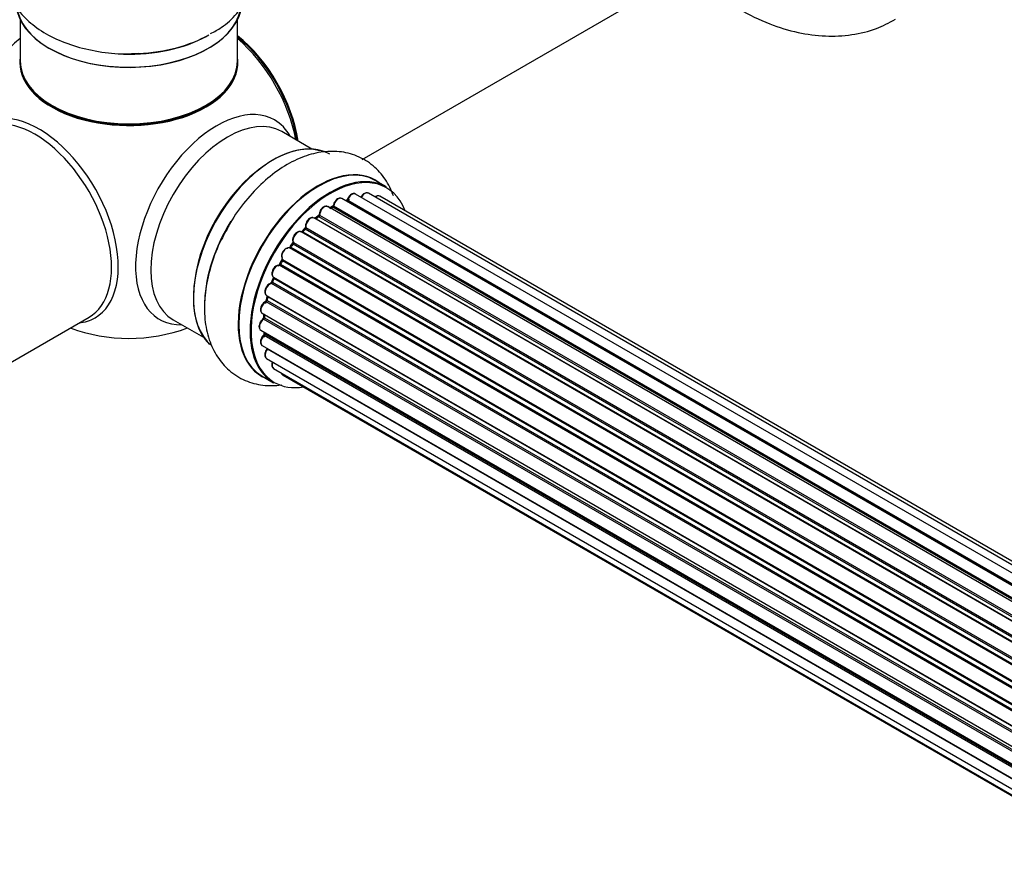
# Model space of a CAD drawing. Units: millimetres. Extents: x 0 to 1424, y 0 to 3536.
# Drawn here: x 145 to 290, y 256 to 379 of the extents above; entities that cross this region are included whole.
import ezdxf
from ezdxf import colors
from ezdxf.entities.mleader import LeaderData, LeaderLine
from ezdxf.math import Vec2, Vec3

# ---------------------------------------------------------------- set-up
doc = ezdxf.new("R2010")
doc.units = ezdxf.units.MM
doc.layers.add('DV7_Défaut', color=7, linetype='Continuous')
doc.layers.add('Défaut', color=7, linetype='Continuous')

# ---------------------------------------------------------------- blocks, each defined once
blk = doc.blocks.new('_DOT')
at = {"color": 0}
blk.add_line((0, 0), (-1, 0), dxfattribs=at)
at = {"color": 0, "const_width": 0.333}
blk.add_lwpolyline([(-0.1665, 0, 1), (0.1665, 0, 1)], format="xyb", close=True, dxfattribs=at)
blk = doc.blocks.new('SE6')
at = {"layer": 'DV7_Défaut', "color": 7, "linetype": 'Continuous'}
for p, q in [((195.63, 358.78), (247.55, 388.76)), ((145.23, 379.31), (145.23, 373.24)), ((177.23, 373.24), (177.23, 379.31)), ((188.21, 360.3), (183.77, 362.86)), ((199.18, 354.71), (197.52, 355.67)), ((520.62, 163.62), (192.6, 353)), ((193.49, 352.78), (520.88, 163.77)), ((522.36, 164.46), (194.63, 353.67)), ((523.7, 164.89), (196.52, 353.79)), ((524.37, 165.04), (198.19, 353.35)), ((518.68, 162.35), (190.53, 351.81)), ((191.17, 351.73), (190.92, 351.58)), ((518.94, 162.54), (191.27, 351.72)), ((191.41, 351.92), (519.16, 162.7)), ((520.63, 163.63), (193.33, 352.6)), ((516.7, 160.66), (188.51, 350.14)), ((189.11, 350.34), (188.72, 350.02)), ((188.81, 349.99), (516.72, 160.67)), ((517.09, 161.02), (189.21, 350.33)), ((189.33, 350.55), (517.29, 161.2)), ((187.14, 348.51), (186.77, 348.1)), ((515.24, 159.11), (187.23, 348.49)), ((187.31, 348.72), (515.4, 159.3)), ((514.8, 158.6), (186.62, 348.08)), ((186.85, 348.08), (514.88, 158.69)), ((513.07, 156.26), (184.91, 345.72)), ((185.34, 346.32), (185.01, 345.85)), ((185.08, 345.82), (513.17, 156.4)), ((513.5, 156.88), (185.42, 346.29)), ((185.47, 346.52), (513.62, 157.06)), ((183.86, 344.04), (512.04, 154.57)), ((511.57, 153.71), (183.4, 343.18)), ((183.78, 343.87), (183.51, 343.36)), ((183.58, 343.31), (511.67, 153.89)), ((511.95, 154.4), (183.85, 343.83)), ((182.54, 341.26), (182.33, 340.73)), ((182.56, 341.4), (510.72, 151.93)), ((510.66, 151.79), (182.6, 341.2)), ((510.36, 151.05), (182.23, 340.5)), ((182.39, 340.67), (510.45, 151.27)), ((181.52, 338.73), (509.72, 149.25)), ((181.66, 338.6), (181.53, 338.08)), ((509.7, 149.17), (181.72, 338.53)), ((509.48, 148.41), (181.44, 337.8)), ((181.59, 338), (509.55, 148.66)), ((130.62, 321.25), (155.37, 335.54)), ((180.89, 336.09), (509.06, 146.62)), ((508.95, 145.92), (181.08, 335.21)), ((181.18, 335.92), (181.15, 335.51)), ((181.2, 335.43), (508.99, 146.19)), ((167.77, 335.14), (172.21, 332.58)), ((180.67, 333.59), (508.76, 144.16)), ((508.74, 143.71), (181.15, 332.84)), ((181.17, 333.3), (181.19, 333.15)), ((181.25, 333.07), (508.75, 143.98)), ((180.89, 331.34), (508.78, 142.03)), ((181.52, 329.43), (509.02, 140.35)), ((508.79, 141.92), (181.66, 330.79)), ((182.56, 327.96), (509.31, 139.31)), ((180.87, 326.83), (182.53, 325.87)), ((183.94, 326.98), (509.39, 139.09))]:
    blk.add_line(p, q, dxfattribs=at)
for centre, radius, start, end in [((161.23, 357.4), 25, 129.7918, 170.2082), ((193.05, 352.96), 0.396, 301.3676, 343.6638), ((190.93, 352.08), 0.433, 304.2278, 349.0094), ((188.83, 350.67), 0.436, 309.9034, 354.6368), ((186.86, 348.79), 0.402, 315.115, 0.4098), ((188.4, 348.95), 1.15, 148.0325, 187.8689), ((183.4, 342.23), 0.97, 93.416, 151.6387), ((183.19, 343.51), 0.345, 295.6168, 335.4687), ((181.12, 338.17), 0.424, 302.4893, 347.3821), ((180.71, 335.57), 0.44, 308.2318, 352.888), ((161.23, 357.4), 25, 249.7918, 290.2082), ((180.77, 333.16), 0.415, 313.5567, 358.7362)]:
    blk.add_arc(centre, radius, start, end, dxfattribs=at)
for centre, major_axis, ratio, start_param, end_param in [((161.23, 381.97), (16.65, 0), 0.57735, 3.285771, 6.141797), ((161.23, 381.89), (-16.55, 0), 0.57735, 0.147961, 3.019936), ((161.23, 383.89), (-16.65, 0), 0.57735, 1.522281, 2.328512), ((161.23, 383.96), (16.69, 0), 0.57735, 4.798124, 5.497787), ((175.09, 365.4), (8, -13.86), 0.57735, 0.975759, 2.165833), ((175.02, 365.36), (-7.95, 13.77), 0.57735, 4.124975, 5.299803), ((174.49, 365.05), (-8.27, 14.32), 0.57735, 4.163679, 5.261099), ((161.23, 373.04), (-16.07, 0), 0.57735, 6.191714, 6.283185), ((161.23, 373.04), (-16.07, 0), 0.57735, 0, 3.233064), ((161.23, 373.24), (16, 0), 0.57735, 3.141593, 6.283185), ((161.23, 373.07), (15.94, 0), 0.57735, 3.351646, 6.073132), ((147.37, 349.4), (8, -13.86), 0.57735, 0, 3.141593), ((161.23, 373.07), (-15.8, 0), 0.57735, 0.779089, 2.362504), ((174.21, 349.9), (8.48, 14.69), 0.57735, 0, 3.480381), ((147.97, 349.74), (8.27, -14.32), 0.57735, 0, 3.396887), ((175.77, 349), (-8, -13.86), 0.57735, 3.141593, 6.283185), ((174.21, 349.9), (8.48, 14.69), 0.57735, 5.944397, 6.283185), ((182.51, 345.11), (-8.33, -14.42), 0.57735, 3.141593, 6.144713), ((182.44, 345.15), (8.28, 14.33), 0.57735, 0.153204, 3.050788), ((182.09, 345.35), (8, 13.86), 0.57735, 0.877415, 2.28266), ((189.2, 341.25), (-8.33, -14.42), 0.57735, 3.141593, 6.283185), ((189.14, 341.28), (8.35, 14.46), 0.57735, 0, 3.213107), ((190.93, 340.25), (-8.27, -14.33), 0.57735, 2.702611, 6.283185), ((190.86, 340.29), (8.32, 14.42), 0.57735, 0, 3.141593), ((189.14, 341.28), (8.35, 14.46), 0.57735, 6.211671, 6.283185), ((192.1, 352.14), (-0.5, -0.866), 0.57735, 3.141593, 5.26774), ((190.93, 340.25), (7, 12.12), 0.57735, 0.497139, 0.563152), ((193.3, 352.43), (0.059, -0.191), 0.693863, 2.501024, 2.955093), ((193.36, 352.78), (-0.1, -0.173), 0.57735, 0.555182, 1.916707), ((193.62, 352.79), (0.19, -0.063), 0.276836, 3.141989, 4.067847), ((194.13, 352.81), (-0.5, -0.866), 0.57735, 3.141593, 5.0583), ((196.02, 352.93), (-0.5, -0.866), 0.57735, 3.172326, 4.761279), ((196.02, 352.93), (-0.5, -0.866), 0.57735, 3.141593, 3.172326), ((197.69, 352.49), (-0.5, -0.866), 0.57735, 3.141593, 4.139398), ((190.03, 350.94), (-0.5, -0.866), 0.57735, 3.141593, 5.477179), ((190.03, 350.94), (-0.5, -0.866), 0.57735, 3.121038, 3.141593), ((190.57, 340.46), (6.75, 11.69), 0.57735, 0.718285, 0.770136), ((191.07, 340.17), (7, 12.12), 0.57735, 0.764621, 0.806175), ((190.93, 340.25), (7, 12.12), 0.57735, 0.732034, 0.785398), ((190.57, 340.46), (-6.75, -11.69), 0.57735, 3.838035, 3.881844), ((191.27, 351.55), (0.097, -0.175), 0.58922, 2.366801, 3.141883), ((191.28, 351.88), (-0.1, -0.173), 0.57735, 0.764621, 2.126147), ((191.55, 351.97), (0.197, -0.036), 0.430491, 3.142078, 4.018338), ((188.01, 349.27), (-0.5, -0.866), 0.57735, 3.141593, 5.686619), ((190.93, 340.25), (7, 12.12), 0.57735, 0.936873, 1.013034), ((188.84, 349.85), (0.129, -0.153), 0.430373, 2.264795, 2.945589), ((188.78, 350.13), (0.1, 0.173), 0.57735, 4.011887, 4.157207), ((191.07, 340.17), (7, 12.12), 0.57735, 0.974061, 1.015615), ((189.24, 350.18), (0.125, -0.156), 0.458826, 2.278097, 3.141109), ((189.19, 350.47), (-0.1, -0.173), 0.57735, 0.974061, 2.335586), ((189.47, 350.63), (0.2, -0.004), 0.56533, 3.141509, 3.937085), ((184.17, 344.15), (8.33, 14.42), 0.57735, 1.522281, 2.31294), ((190.93, 340.25), (7, 12.12), 0.57735, 1.157176, 1.234689), ((191.07, 340.17), (7, 12.12), 0.57735, 1.1835, 1.225054), ((187.29, 348.37), (0.146, -0.137), 0.308379, 2.222988, 3.141134), ((187.18, 348.61), (-0.1, -0.173), 0.57735, 1.1835, 2.545026), ((187.45, 348.83), (0.197, 0.036), 0.675463, 3.14041, 3.812979), ((186.12, 347.21), (-0.5, -0.866), 0.57735, 3.141593, 5.896058), ((186.79, 348.19), (0.1, 0.173), 0.57735, 3.477192, 4.366647), ((186.92, 347.97), (0.149, -0.133), 0.276707, 2.215309, 3.127977), ((184.44, 344.84), (0.5, 0.866), 0.57735, 0.072968, 2.963905), ((184.3, 344.92), (-0.4, -0.693), 0.57735, 3.214561, 6.105498), ((184.81, 345.55), (-0.077, -0.184), 0.814324, 3.038855, 3.198287), ((185, 345.9), (-0.1, -0.173), 0.57735, 0.072968, 1.434494), ((190.93, 340.25), (7, 12.12), 0.57735, 1.368045, 1.43573), ((191.07, 340.17), (7, 12.12), 0.57735, 1.39294, 1.434494), ((185.5, 346.2), (0.162, -0.117), 0.144455, 2.193791, 3.141261), ((185.6, 346.66), (0.182, 0.084), 0.756074, 3.141524, 3.631997), ((185.34, 346.38), (-0.1, -0.173), 0.57735, 1.39294, 2.754465), ((190.93, 340.25), (7, 12.12), 0.57735, 1.584686, 1.675974), ((183.98, 344.2), (0.147, 0.136), 0.803641, 3.140278, 3.386541), ((183.75, 343.88), (0.1, 0.173), 0.57735, 4.743972, 6.105498), ((183.06, 342.26), (0.5, 0.866), 0.57735, 0.282407, 3.141593), ((183.33, 342.99), (-0.012, -0.2), 0.784153, 2.766186, 3.142701), ((183.47, 343.36), (-0.1, -0.173), 0.57735, 0.282407, 1.643933), ((183.68, 343.27), (0.177, -0.093), 0.059663, 3.141891, 4.095647), ((191.07, 340.17), (-7, -12.12), 0.57735, 4.743972, 4.785526), ((183.95, 343.77), (0.175, -0.097), 0.025783, 3.141885, 4.096674), ((190.93, 340.25), (7, 12.12), 0.57735, -4.471561, -4.400017), ((191.07, 340.17), (-7, -12.12), 0.57735, -1.329774, -1.28822), ((182.72, 341.19), (0.186, -0.075), 0.194894, 3.158004, 4.083016), ((182.48, 341.21), (-0.1, -0.173), 0.57735, 1.811819, 3.063801), ((182.02, 339.6), (0.5, 0.866), 0.57735, 0.491847, 3.141593), ((182.19, 340.32), (0.045, -0.195), 0.719711, 2.552758, 3.142358), ((182.19, 340.32), (0.045, -0.195), 0.719711, 3.142358, 3.163071), ((182.27, 340.68), (-0.1, -0.173), 0.57735, 0.491847, 1.853373), ((182.52, 340.66), (0.187, -0.07), 0.227664, 3.141982, 4.077708), ((190.93, 340.25), (7, 12.12), 0.57735, -4.262288, -4.176728), ((191.07, 340.17), (-7, -12.12), 0.57735, -1.120334, -1.07878), ((181.85, 338.55), (0.194, -0.05), 0.355487, 3.159525, 4.046577), ((181.59, 338.51), (-0.1, -0.173), 0.57735, 2.021258, 2.543347), ((181.39, 336.96), (0.5, 0.866), 0.57735, 0.701286, 3.141593), ((181.43, 337.63), (0.087, -0.18), 0.623814, 2.40194, 3.142446), ((181.46, 337.97), (-0.1, -0.173), 0.57735, 0.701286, 2.062812), ((181.73, 338.03), (0.195, -0.044), 0.385716, 3.142103, 4.036265), ((147.97, 349.74), (8.27, -14.32), 0.57735, 6.027891, 6.283185), ((181.17, 334.45), (0.5, 0.866), 0.57735, 0.910726, 3.114697), ((181.1, 335.06), (0.117, -0.162), 0.500653, 2.300914, 3.141357), ((190.93, 340.25), (7, 12.12), 0.57735, -4.052664, -3.990756), ((181.06, 335.36), (0.1, 0.173), 0.57735, 4.052319, 5.413844), ((181.34, 335.5), (0.2, -0.014), 0.52691, 3.141846, 3.965583), ((191.07, 340.17), (-7, -12.12), 0.57735, -0.910895, -0.869341), ((181.39, 332.2), (0.5, 0.866), 0.57735, 1.120166, 3.141593), ((181.17, 334.45), (0.5, 0.866), 0.57735, 3.114697, 3.141593), ((181.2, 332.71), (0.14, -0.143), 0.355612, 2.236648, 3.141578), ((190.93, 340.25), (7, 12.12), 0.57735, -3.809932, -3.747449), ((190.57, 340.46), (6.75, 11.69), 0.57735, -3.772517, -3.748269), ((190.57, 340.46), (-6.75, -11.69), 0.57735, -0.627428, -0.600793), ((181.11, 332.97), (-0.1, -0.173), 0.57735, 1.120166, 2.481691), ((181.39, 333.17), (0.199, 0.023), 0.645075, 3.141126, 3.855855), ((181.59, 330.88), (-0.1, -0.173), 0.57735, 1.329605, 1.782916), ((182.02, 330.3), (0.5, 0.866), 0.57735, 1.329605, 3.112711), ((182.02, 330.3), (0.5, 0.866), 0.57735, 3.112711, 3.141593), ((181.73, 330.69), (0.157, -0.123), 0.195028, 2.200189, 3.14177), ((183.06, 328.83), (0.5, 0.866), 0.57735, 1.815727, 3.141593), ((183.06, 328.83), (0.5, 0.866), 0.57735, 3.141593, 3.165157), ((184.44, 327.85), (0.5, 0.866), 0.57735, 2.58078, 3.113015), ((184.44, 327.85), (0.5, 0.866), 0.57735, 3.113015, 3.141593), ((190.93, 340.25), (-8.27, -14.33), 0.57735, 0, 0.438981)]:
    blk.add_ellipse(centre, major_axis=major_axis, ratio=ratio, start_param=start_param, end_param=end_param, dxfattribs=at)
for points, knots in [([(145.2, 393.17), (144.59, 392.45), (143.59, 390.95), (142.72, 388.33), (142.67, 385.59), (143.45, 382.94), (144.92, 380.58), (147.02, 378.53), (149.74, 376.79), (153.03, 375.45), (156.69, 374.6), (160.06, 374.25), (161.91, 374.37), (162.66, 374.42)], [0, 0, 0, 0, 0.089917, 0.176212, 0.268886, 0.357804, 0.446296, 0.53871, 0.636945, 0.739395, 0.842735, 0.945716, 1, 1, 1, 1]), ([(173.25, 377.3), (173.85, 377.61), (175.25, 378.37), (177.18, 380.16), (178.78, 382.46), (179.7, 385.07), (179.81, 387.82), (179.08, 390.49), (178.08, 392.16), (177.43, 392.96), (177.35, 393.05)], [0, 0, 0, 0, 0.090473, 0.248128, 0.396667, 0.538295, 0.690683, 0.836484, 0.981215, 1, 1, 1, 1]), ([(247.49, 383.36), (248.69, 382.47), (251.36, 380.7), (255.5, 378.69), (259.77, 377.38), (263.84, 376.84), (267.72, 377.04), (271.32, 377.88), (273.21, 378.88), (274.23, 379.42)], [0, 0, 0, 0, 0.143168, 0.312937, 0.464893, 0.610596, 0.750371, 0.886077, 1, 1, 1, 1]), ([(200.23, 353.38), (200.23, 353.38), (199.91, 354.27), (199.11, 355.89), (197.27, 357.96), (194.92, 359.38), (192.24, 360.03), (189.46, 359.93), (186.63, 359.14), (183.77, 357.65), (180.96, 355.47), (178.41, 352.72), (176.58, 350.26), (175.88, 348.86), (175.7, 348.51)], [0, 0, 0, 0, 0.0001411, 0.0928146, 0.1813436, 0.2764162, 0.3676348, 0.4584167, 0.5532232, 0.6540004, 0.7591011, 0.8651155, 0.9707617, 1, 1, 1, 1]), ([(192.6, 352.99), (192.55, 353.02), (192.45, 353.08), (192.22, 353.06), (191.97, 352.96), (191.71, 352.74), (191.5, 352.44), (191.39, 352.17), (191.36, 352.03), (191.36, 352)], [0, 0, 0, 0, 0.100265, 0.242172, 0.399405, 0.581935, 0.770879, 0.951394, 1, 1, 1, 1]), ([(194.64, 353.65), (194.63, 353.67), (194.57, 353.72), (194.38, 353.75), (194.14, 353.71), (193.88, 353.55), (193.64, 353.29), (193.49, 353.03), (193.44, 352.89), (193.43, 352.85)], [0, 0, 0, 0, 0.028401, 0.18939, 0.348041, 0.533025, 0.738011, 0.94348, 1, 1, 1, 1]), ([(196.49, 353.79), (196.46, 353.81), (196.38, 353.86), (196.17, 353.86), (195.93, 353.78), (195.67, 353.58), (195.5, 353.35), (195.43, 353.23), (195.42, 353.21)], [0, 0, 0, 0, 0.080534, 0.268695, 0.471844, 0.709763, 0.960014, 1, 1, 1, 1]), ([(198.21, 353.34), (198.2, 353.35), (198.14, 353.4), (197.95, 353.43), (197.71, 353.39), (197.56, 353.3), (197.48, 353.24)], [0, 0, 0, 0, 0.052295, 0.362272, 0.667133, 1, 1, 1, 1]), ([(190.54, 351.79), (190.53, 351.8), (190.46, 351.86), (190.27, 351.88), (190.03, 351.83), (189.77, 351.67), (189.52, 351.4), (189.34, 351.06), (189.28, 350.79), (189.27, 350.66), (189.27, 350.63)], [0, 0, 0, 0, 0.030701, 0.162857, 0.295402, 0.4506, 0.620992, 0.791266, 0.956948, 1, 1, 1, 1]), ([(188.5, 350.13), (188.44, 350.16), (188.32, 350.22), (188.08, 350.19), (187.83, 350.07), (187.58, 349.84), (187.48, 349.66), (187.42, 349.56)], [0, 0, 0, 0, 0.162082, 0.348996, 0.561475, 0.803735, 1, 1, 1, 1]), ([(175.7, 348.51), (175.2, 347.61), (174.2, 345.76), (173.04, 342.36), (172.34, 338.72), (172.32, 335.27), (172.95, 332.21), (174.16, 329.66), (175.96, 327.56), (178.29, 326.09), (180.96, 325.39), (182.8, 325.42), (183.71, 325.55), (183.73, 325.56)], [0, 0, 0, 0, 0.079643, 0.190394, 0.302478, 0.416741, 0.519755, 0.616812, 0.709352, 0.808924, 0.904192, 0.99876, 1, 1, 1, 1]), ([(186.61, 348.06), (186.58, 348.09), (186.49, 348.15), (186.28, 348.15), (186.03, 348.06), (185.77, 347.86), (185.54, 347.56), (185.39, 347.21), (185.33, 346.86), (185.38, 346.67), (185.42, 346.57)], [0, 0, 0, 0, 0.057991, 0.167986, 0.286274, 0.424887, 0.570874, 0.715786, 0.863121, 1, 1, 1, 1]), ([(186.77, 348.1), (186.75, 348.08), (186.72, 348.06), (186.7, 348.04), (186.69, 348.04)], [0, 0, 0, 0, 0.548861, 1, 1, 1, 1]), ([(185.01, 345.85), (184.99, 345.83), (184.96, 345.8), (184.92, 345.76), (184.88, 345.74), (184.87, 345.74), (184.87, 345.74), (184.87, 345.74)], [0, 0, 0, 0, 0.267215, 0.51104, 0.734062, 0.97598, 1, 1, 1, 1]), ([(185.42, 346.57), (185.42, 346.57), (185.42, 346.57), (185.42, 346.53), (185.41, 346.48), (185.39, 346.41), (185.36, 346.36), (185.34, 346.33), (185.34, 346.32)], [0, 0, 0, 0, 0.1710821, 0.3501472, 0.5286507, 0.724547, 0.9366883, 1, 1, 1, 1]), ([(183.83, 344.07), (183.83, 344.07), (183.83, 344.07), (183.83, 344.06), (183.83, 344.02), (183.82, 343.96), (183.8, 343.91), (183.78, 343.88), (183.78, 343.87)], [0, 0, 0, 0, 0.050686, 0.256184, 0.463128, 0.67885, 0.91635, 1, 1, 1, 1]), ([(182.55, 342.69), (182.48, 342.58), (182.37, 342.39), (182.28, 342.02), (182.3, 341.72), (182.42, 341.49), (182.53, 341.42), (182.58, 341.39)], [0, 0, 0, 0, 0.206914, 0.438572, 0.680364, 0.868562, 1, 1, 1, 1]), ([(182.56, 341.4), (182.56, 341.39), (182.56, 341.37), (182.56, 341.32), (182.54, 341.28), (182.54, 341.26)], [0, 0, 0, 0, 0.342651, 0.679613, 1, 1, 1, 1]), ([(182.14, 340.51), (182.04, 340.48), (181.86, 340.41), (181.59, 340.15), (181.38, 339.83), (181.26, 339.46), (181.25, 339.14), (181.34, 338.88), (181.45, 338.79), (181.51, 338.75)], [0, 0, 0, 0, 0.149884, 0.300582, 0.454289, 0.607376, 0.765332, 0.897988, 1, 1, 1, 1]), ([(182.33, 340.73), (182.32, 340.71), (182.3, 340.66), (182.25, 340.59), (182.21, 340.55), (182.17, 340.52), (182.15, 340.51), (182.14, 340.51), (182.14, 340.51)], [0, 0, 0, 0, 0.209267, 0.425205, 0.617526, 0.792409, 0.959893, 1, 1, 1, 1]), ([(181.67, 338.65), (181.67, 338.65), (181.67, 338.63), (181.66, 338.62), (181.66, 338.6)], [0, 0, 0, 0, 0.1086606, 1, 1, 1, 1]), ([(181.35, 337.81), (181.25, 337.75), (181.07, 337.64), (180.83, 337.34), (180.66, 337), (180.6, 336.65), (180.65, 336.36), (180.76, 336.16), (180.86, 336.11), (180.9, 336.1)], [0, 0, 0, 0, 0.157222, 0.322024, 0.48571, 0.651386, 0.805776, 0.936407, 1, 1, 1, 1]), ([(180.98, 335.22), (180.89, 335.14), (180.72, 335), (180.52, 334.67), (180.4, 334.31), (180.4, 333.99), (180.49, 333.73), (180.6, 333.65), (180.65, 333.6)], [0, 0, 0, 0, 0.172688, 0.35536, 0.537763, 0.726239, 0.883191, 1, 1, 1, 1]), ([(181.06, 332.85), (180.97, 332.76), (180.83, 332.59), (180.66, 332.24), (180.6, 331.89), (180.65, 331.61), (180.76, 331.41), (180.86, 331.36), (180.9, 331.34)], [0, 0, 0, 0, 0.184627, 0.380263, 0.578967, 0.764151, 0.920835, 1, 1, 1, 1]), ([(181.63, 330.91), (181.63, 330.9), (181.62, 330.88), (181.6, 330.84), (181.58, 330.82), (181.57, 330.81)], [0, 0, 0, 0, 0.06343, 0.798063, 1, 1, 1, 1]), ([(181.57, 330.81), (181.5, 330.71), (181.37, 330.51), (181.26, 330.15), (181.25, 329.83), (181.34, 329.58), (181.45, 329.49), (181.51, 329.45)], [0, 0, 0, 0, 0.209952, 0.43344, 0.665113, 0.857976, 1, 1, 1, 1]), ([(182.38, 328.94), (182.37, 328.91), (182.32, 328.77), (182.28, 328.51), (182.32, 328.23), (182.44, 328.03), (182.54, 327.98), (182.58, 327.96)], [0, 0, 0, 0, 0.065139, 0.363762, 0.642332, 0.877996, 1, 1, 1, 1]), ([(183.71, 327.28), (183.73, 327.22), (183.78, 327.11), (183.87, 327.04), (183.93, 327)], [0, 0, 0, 0, 0.48809, 1, 1, 1, 1])]:
    blk.add_open_spline(points, degree=3, knots=knots, dxfattribs=at)
blk.add_rational_spline([(185.08, 345.82), (185.01, 345.86), (185.01, 345.85)], [1, 0.825950518499, 0.858756095872], degree=2, dxfattribs=at)

msp = doc.modelspace()

# ---------------------------------------------------------------- block references
at = {"layer": 'Défaut'}
msp.add_blockref('SE6', (0, 0), dxfattribs=at)

# ---------------------------------------------------------------- leaders
at = {"layer": 'Défaut', "color": 7, "linetype": 'Continuous'}
ml = msp.add_multileader_mtext('Standard', dxfattribs=at)
ml.set_content('{\\pxsm0.9;\\fSolid Edge ISO|b1||i0||c0|p34;\\W1.;30/07/2019\\P}', color=256)
ml.set_leader_properties()
ml.set_arrow_properties(name='DOT')
ml.build(insert=Vec2(0, 0))
ml.multileader.update_dxf_attribs({"leader_type": 0, "dogleg_length": 0, "arrow_head_size": 12})
ctx = ml.context
ctx.base_point, ctx.char_height, ctx.arrow_head_size, ctx.landing_gap_size = Vec3(1081.99, 3529.26), 12, 12, 4.2
notes = []
notes.append((ctx, [(0, (0, 0, 0), (0, 0), (1, 0), 1, [])]))
ctx.mtext.insert = Vec3(1083.99, 3535.38)
ml = msp.add_multileader_mtext('Standard', dxfattribs=at)
ml.set_content('{\\pxsm0.9;\\fArial|b1||i0||c0|p34;\\W1.;TWF8H1\\P}', color=256)
ml.set_leader_properties()
ml.set_arrow_properties(name='DOT')
ml.build(insert=Vec2(0, 0))
ml.multileader.update_dxf_attribs({"leader_type": 0, "dogleg_length": 0, "arrow_head_size": 12})
ctx = ml.context
ctx.base_point, ctx.char_height, ctx.arrow_head_size, ctx.landing_gap_size = Vec3(362.87, 3529.08), 12, 12, 4.2
notes.append((ctx, [(0, (0, 0, 0), (0, 0), (1, 0), 1, [])]))
ctx.mtext.insert = Vec3(364.87, 3535.19)
for ctx, leaders in notes:
    for number, flags, end, landing, length, lines in leaders:
        leader = LeaderData()
        leader.index, (leader.has_last_leader_line, leader.has_dogleg_vector, leader.attachment_direction) = number, flags
        leader.last_leader_point, leader.dogleg_vector, leader.dogleg_length = Vec3(end), Vec3(landing), length
        for number, points, colour, breaks in lines:
            line = LeaderLine()
            line.index, line.vertices, line.color, line.breaks = number, Vec3.list(points), colors.encode_raw_color(colour), breaks
            leader.lines.append(line)
        ctx.leaders.append(leader)

doc.saveas('drawing.dxf')
